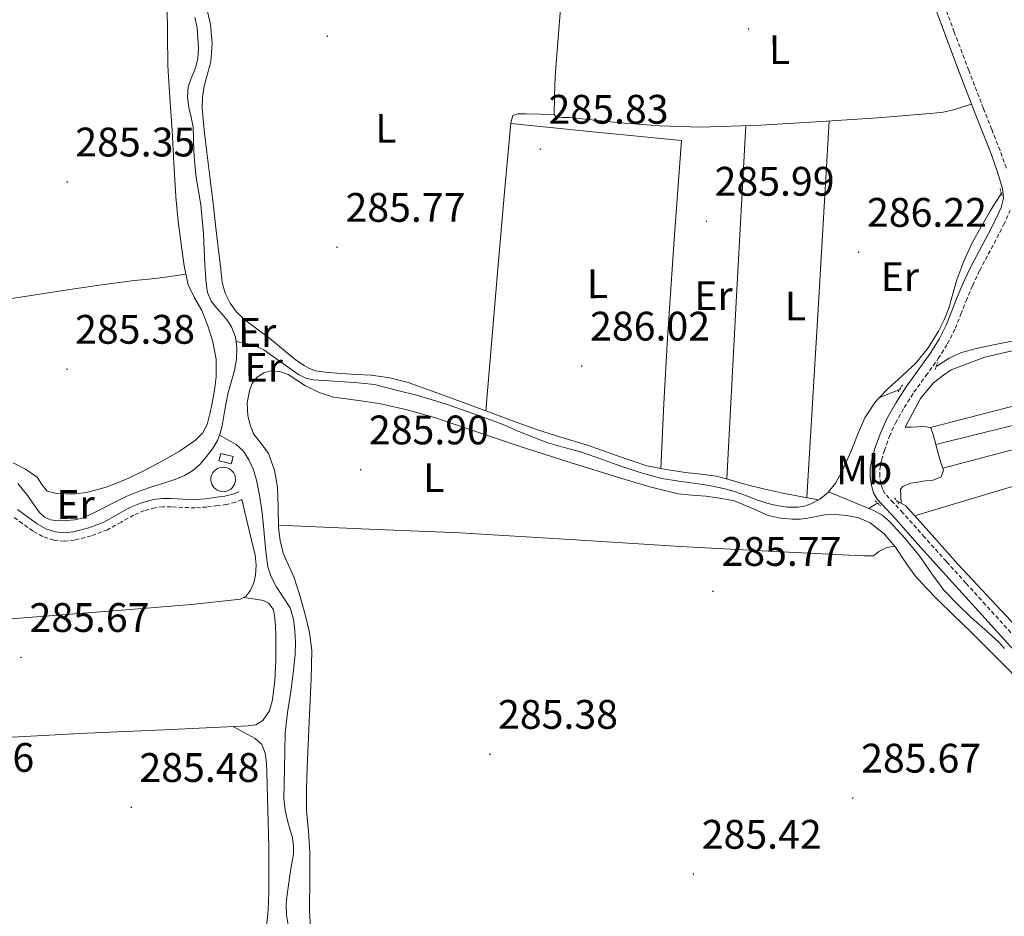
# Model space of a CAD drawing. Units: metres. Extents: x 596958 to 601455, y 4684758 to 4687791.
# Drawn here: x 600165 to 600404, y 4686422 to 4686640 of the extents above; entities that cross this region are included whole.
import ezdxf
from ezdxf.enums import TextEntityAlignment as Align

# ---------------------------------------------------------------- set-up
doc = ezdxf.new("R2010")
doc.units = ezdxf.units.M
doc.header["$MEASUREMENT"] = 0
doc.linetypes.add('TRAZOS', pattern=[0.75, 0.5, -0.25])
doc.linetypes.add('TRAZOSX2', pattern=[1.5, 1, -0.5])
for name, color, linetype, lineweight in [('Carátula', 7, 'Continuous', 5), ('Level 13', 5, 'Continuous', 0), ('Level 15', 1, 'Continuous', 0), ('Level 16', 1, 'Continuous', 13), ('Level 18', 1, 'TRAZOSX2', 13), ('Level 21', 19, 'Continuous', 0), ('Level 36', 19, 'Continuous', 40), ('Level 37', 92, 'Continuous', 0), ('Level 41', 19, 'Continuous', 0), ('Level 52', 1, 'Continuous', 13), ('Level 53', 1, 'Continuous', 0), ('Level 7', 1, 'Continuous', 0)]:
    doc.layers.add(name, color=color, linetype=linetype, lineweight=lineweight)
doc.styles.add('Arial', font='ARIAL.TTF', dxfattribs={"height": 0.2})

# ---------------------------------------------------------------- blocks, each defined once
blk = doc.blocks.new('5PATER')
at = {"layer": 'Carátula', "linetype": 'Continuous', "lineweight": 5}
h = blk.add_hatch(color=250, dxfattribs=at)
edge = h.paths.add_edge_path()
edge.add_ellipse((0, 0), major_axis=(-1.33, -1.34), ratio=0.999422, start_angle=0, end_angle=360)

msp = doc.modelspace()

# ---------------------------------------------------------------- linework, layer by layer
at = {"layer": 'Level 13', "color": 5, "linetype": 'Continuous', "lineweight": 0, "ltscale": 0.5}
for points in [[(600207.68, 4686640.68, 286.89), (600208.18, 4686638.14, 286.89), (600208.38, 4686635.56, 286.89), (600208.54, 4686633.09, 286.89), (600208.38, 4686630.63, 286.89), (600207.96, 4686628.98, 286.89), (600207.42, 4686627.37, 286.89), (600206.68, 4686625.59, 286.89), (600206.02, 4686623.78, 286.89), (600205.86, 4686621.26, 286.89), (600206.21, 4686618.73, 286.89), (600206.77, 4686616.37, 286.89), (600207.23, 4686613.99, 286.89), (600207.33, 4686611.02, 286.89), (600207.42, 4686608.04, 286.89), (600207.67, 4686604.87, 286.89), (600208, 4686601.7, 286.89), (600208.55, 4686598.38, 286.89), (600209.09, 4686595.05, 286.89), (600209.46, 4686591.6, 286.89), (600209.73, 4686588.14, 286.89), (600209.93, 4686584.33, 286.89), (600210.11, 4686580.52, 286.89), (600210.26, 4686578.28, 286.89), (600210.43, 4686576.04, 286.89), (600210.74, 4686573.8, 286.89), (600211.58, 4686571.69, 286.89), (600212.89, 4686570.07, 286.89), (600214.27, 4686568.55, 286.89), (600215.46, 4686567.05, 286.89), (600216.57, 4686565.42, 286.89), (600217.56, 4686562.94, 286.89), (600217.68, 4686561.87, 286.89)], [(600374, 4686548.17, 286.11), (600376.17, 4686550.49, 286.11), (600379.55, 4686553.54, 286.11), (600382.89, 4686556.63, 286.11), (600385.87, 4686560.34, 286.11), (600388.39, 4686564.38, 286.11), (600389.76, 4686567.15, 286.11), (600390.89, 4686570.01, 286.11), (600391.87, 4686573.44, 286.11), (600392.87, 4686576.86, 286.11), (600394.56, 4686581.41, 286.11), (600396.58, 4686585.82, 286.11), (600398.78, 4686589.78, 286.01), (600401.06, 4686593.69, 285.91), (600402.23, 4686595.62, 285.91), (600403.43, 4686597.53, 285.91), (600403.69, 4686597.9, 285.91)], [(600407.5, 4686562.24, 286.11), (600401.32, 4686560.98, 286.11), (600397.65, 4686560.18, 286.11), (600394.02, 4686559.19, 286.11), (600391.02, 4686557.81, 286.11), (600388.2, 4686556.06, 286.11), (600387.82, 4686555.8, 286.11)], [(600217.68, 4686561.87, 286.89), (600217.85, 4686560.36, 286.89), (600217.74, 4686557.6, 286.89), (600217.28, 4686554.86, 286.89), (600216.47, 4686552.01, 286.89), (600215.68, 4686549.16, 286.89), (600214.97, 4686545.26, 286.89), (600214.27, 4686541.35, 286.89), (600213.79, 4686539.57, 286.89), (600213.63, 4686539.14, 286.89)], [(600217.68, 4686561.87, 286.89), (600219.74, 4686561.46, 286.77), (600221.8, 4686561.05, 286.68), (600224.39, 4686559.86, 286.66), (600226.79, 4686558.17, 286.68), (600229.8, 4686555.97, 286.68), (600232.87, 4686553.82, 286.68), (600234.58, 4686553, 286.68), (600236.39, 4686552.6, 286.68), (600238.92, 4686552.44, 286.68), (600241.45, 4686552.28, 286.68), (600243.94, 4686552.09, 286.68), (600246.44, 4686551.9, 286.68), (600248.88, 4686551.71, 286.68), (600251.3, 4686551.39, 286.68), (600254.1, 4686550.72, 286.68), (600256.87, 4686549.98, 286.68), (600261.53, 4686548.8, 286.68), (600266.15, 4686547.48, 286.68), (600269.42, 4686546.37, 286.65), (600272.68, 4686545.24, 286.62), (600276.55, 4686543.91, 286.62), (600280.42, 4686542.55, 286.62), (600283.16, 4686541.44, 286.62), (600285.86, 4686540.25, 286.62), (600289.65, 4686538.7, 286.62), (600293.48, 4686537.24, 286.62), (600297.41, 4686536.12, 286.62), (600301.35, 4686535.07, 286.62), (600306.28, 4686533.35, 286.62), (600311.21, 4686531.61, 286.62), (600316.12, 4686529.93, 286.62), (600321.13, 4686528.6, 286.62), (600325.28, 4686527.97, 286.62), (600329.45, 4686527.39, 286.62), (600331.65, 4686527.04, 286.62), (600333.86, 4686526.68, 286.62), (600336.48, 4686526.1, 286.62), (600339.05, 4686525.34, 286.62), (600341.74, 4686524.36, 286.62), (600344.42, 4686523.35, 286.62), (600346.71, 4686522.63, 286.62), (600349.03, 4686522.01, 286.62), (600351.64, 4686521.62, 286.62), (600354.28, 4686521.63, 286.62), (600355.83, 4686521.87, 286.52), (600357.35, 4686522.39, 286.43), (600359.58, 4686523.55, 286.43), (600361.51, 4686525.14, 286.43), (600361.68, 4686525.35, 286.43)], [(600379, 4686550.3, 286.11), (600378.21, 4686549.91, 286.11), (600376.11, 4686549.04, 286.11), (600374, 4686548.17, 286.11)], [(600361.68, 4686525.35, 286.43), (600363.39, 4686527.47, 286.43), (600364.84, 4686530.01, 286.43), (600365.97, 4686532.53, 286.43), (600367.08, 4686535.06, 286.43), (600368.74, 4686539.2, 286.27), (600370.47, 4686543.32, 286.11), (600373.01, 4686547.12, 286.11), (600374, 4686548.17, 286.11)], [(600213.63, 4686539.14, 286.89), (600213.12, 4686537.83, 286.89), (600211.93, 4686535.8, 286.89), (600210.49, 4686533.93, 286.89), (600208.92, 4686532.08, 286.89), (600207.1, 4686530.47, 286.89), (600205.12, 4686529.3, 286.89), (600203.01, 4686528.42, 286.89), (600200.35, 4686527.56, 286.89), (600197.69, 4686526.7, 286.89), (600194.37, 4686525.56, 286.89), (600191.1, 4686524.26, 286.89), (600188.37, 4686522.91, 286.89), (600185.66, 4686521.51, 286.89), (600183.1, 4686520.24, 286.89), (600180.48, 4686519.02, 286.89), (600178.49, 4686518.53, 286.89), (600176.45, 4686518.38, 286.89), (600174.5, 4686518.31, 286.89), (600172.54, 4686518.57, 286.89), (600171.08, 4686519.23, 286.89), (600169.85, 4686520.3, 286.89), (600168.41, 4686522.34, 286.89), (600167.04, 4686524.39, 286.89), (600164.61, 4686527.34, 286.89)], [(600213.63, 4686539.14, 286.89), (600215.65, 4686537.97, 287.18), (600217.66, 4686536.81, 287.4), (600219.47, 4686535.24, 287.44), (600220.8, 4686533.16, 287.4), (600221.87, 4686530.71, 287.4), (600222.59, 4686528.17, 287.4), (600223.36, 4686524.53, 287.4), (600223.93, 4686520.87, 287.4), (600224.29, 4686517.1, 287.4), (600224.64, 4686513.32, 287.4), (600224.97, 4686510.21, 287.37), (600225.41, 4686507.11, 287.34), (600226.21, 4686504.65, 287.34), (600227.39, 4686502.31, 287.34), (600229.13, 4686499.76, 287.34), (600230.78, 4686497.13, 287.34), (600231.59, 4686494.41, 287.31), (600231.93, 4686491.62, 287.27), (600232.09, 4686488.71, 287.23), (600232, 4686485.8, 287.21), (600231.51, 4686481.32, 287.21), (600230.97, 4686476.84, 287.21), (600230.2, 4686471.76, 287.21), (600229.63, 4686466.66, 287.21), (600229.51, 4686462.34, 287.21), (600229.44, 4686458.02, 287.21), (600229.36, 4686454.41, 287.19), (600229.31, 4686450.79, 287.15), (600229.63, 4686447.96, 287.11), (600230.27, 4686445.16, 287.08), (600230.82, 4686443.21, 287.08), (600231.36, 4686441.26, 287.08), (600231.66, 4686439.27, 287.08), (600231.61, 4686437.29, 287.08), (600231.17, 4686434.7, 287.08), (600230.72, 4686432.1, 287.08), (600230.39, 4686429.8, 287.05), (600230.08, 4686427.5, 287.02), (600229.85, 4686425.03, 287.02), (600229.89, 4686422.57, 287.02), (600230.33, 4686420.12, 286.98)], [(600371.43, 4686521.32, 286.71), (600367.19, 4686523.07, 286.61), (600361.68, 4686525.35, 286.43)], [(600371.43, 4686521.32, 286.71), (600373.22, 4686522.46, 286.68), (600373.68, 4686522.54, 286.68)], [(600378.31, 4686523.08, 286.68), (600380.39, 4686522.01, 286.62), (600386.79, 4686514.86, 286.62), (600393.13, 4686507.74, 286.62), (600402.52, 4686497.7, 286.62), (600411.88, 4686487.64, 286.62), (600420.48, 4686477.94, 286.55), (600429.03, 4686468.18, 286.43), (600433.84, 4686463.35, 286.31), (600438.69, 4686458.52, 286.23), (600442.87, 4686453.49, 286.23), (600446.31, 4686447.96, 286.23), (600449.27, 4686441.82, 286.23), (600452.2, 4686435.67, 286.23), (600457.43, 4686425.52, 286.23), (600462.56, 4686415.32, 286.23), (600466.72, 4686405.75, 286.23), (600470.76, 4686396.12, 286.23), (600474.23, 4686388.37, 286.23), (600477.99, 4686380.76, 286.23), (600482.18, 4686373.33, 286.23), (600486.5, 4686365.98, 286.23), (600490.71, 4686359.01, 286.23), (600492.15, 4686356.6, 286.23)], [(600371.43, 4686521.32, 286.71), (600372.71, 4686520.79, 286.75), (600374.68, 4686519.7, 286.75), (600376.42, 4686518.23, 286.75), (600380.32, 4686513.99, 286.75), (600383.91, 4686509.53, 286.75), (600386.77, 4686505.45, 286.75), (600389.73, 4686501.46, 286.75), (600392.92, 4686498.09, 286.71), (600396.26, 4686494.87, 286.68), (600399.64, 4686491.92, 286.68), (600402.98, 4686488.92, 286.68), (600404.4, 4686487.25, 286.68)]]:
    msp.add_polyline3d(points, dxfattribs=at)
at = {"layer": 'Level 15', "color": 5, "linetype": 'Continuous', "lineweight": 0}
msp.add_polyline3d([(600217.41, 4686529.13, 287.47), (600217.25, 4686529.59, 287.47), (600217.01, 4686530.02, 287.47), (600216.71, 4686530.4, 287.47), (600216.35, 4686530.73, 287.47), (600215.93, 4686530.99, 287.47), (600215.49, 4686531.19, 287.47), (600215.01, 4686531.3, 287.47), (600214.53, 4686531.34, 287.47), (600214.04, 4686531.3, 287.47), (600213.57, 4686531.18, 287.47), (600213.12, 4686530.99, 287.47), (600212.71, 4686530.72, 287.47), (600212.35, 4686530.39, 287.47), (600212.05, 4686530.01, 287.47), (600211.81, 4686529.58, 287.47), (600211.65, 4686529.12, 287.47), (600211.56, 4686528.64, 287.47), (600211.55, 4686528.15, 287.47), (600211.63, 4686527.67, 287.47), (600211.78, 4686527.21, 287.47), (600212, 4686526.77, 287.47), (600212.29, 4686526.38, 287.47), (600212.65, 4686526.04, 287.47), (600213.05, 4686525.77, 287.47), (600213.49, 4686525.56, 287.47), (600213.96, 4686525.43, 287.47), (600214.45, 4686525.37, 287.47), (600214.93, 4686525.4, 287.47), (600215.41, 4686525.5, 287.47), (600215.86, 4686525.68, 287.47), (600216.28, 4686525.94, 287.47), (600216.65, 4686526.26, 287.47), (600216.97, 4686526.63, 287.47), (600217.22, 4686527.05, 287.47), (600217.39, 4686527.5, 287.47), (600217.49, 4686527.98, 287.47), (600217.52, 4686528.47, 287.47), (600217.46, 4686528.95, 287.47), (600217.41, 4686529.13, 287.47)], dxfattribs=at)
at = {"layer": 'Level 16', "color": 1, "linetype": 'Continuous', "lineweight": 13, "ltscale": 0.5}
msp.add_polyline3d([(600380.3, 4686541.06, 286.75), (600384.01, 4686548.03, 287.32), (600387.21, 4686551.87, 287.83), (600389.58, 4686553.66, 288.03), (600391.44, 4686555.01, 288.03), (600399.63, 4686558.08, 288.03), (600413.26, 4686561.22, 288.03), (600431.44, 4686566.21, 288.03), (600437.77, 4686567.81, 288.03), (600441.87, 4686568.19, 288.03), (600444.49, 4686568.7, 288.03), (600450.96, 4686570.18, 287.96), (600456.59, 4686571.58, 287.83), (600462.35, 4686571.9, 287.83), (600467.47, 4686572.03, 287.83), (600473.61, 4686573.31, 287.77), (600483.15, 4686576, 287.64), (600503.69, 4686583.23, 288.79)], dxfattribs=at)
at = {"layer": 'Level 18', "color": 1, "linetype": 'TRAZOSX2', "lineweight": 13}
msp.add_polyline3d([(600213.5, 4686532.9, 288.55), (600216.51, 4686532.15, 288.55), (600216.96, 4686533.93, 288.55), (600213.95, 4686534.68, 288.55), (600213.5, 4686532.9, 288.55)], dxfattribs=at)
at = {"layer": 'Level 21', "color": 19, "linetype": 'TRAZOSX2', "lineweight": 0}
for points in [[(600404.89, 4686604.01, 286.53), (600403.37, 4686608.27, 286.36), (600401.33, 4686613.42, 286.32), (600399.33, 4686618.53, 286.3), (600395.74, 4686627.78, 286.3), (600392.24, 4686637.06, 286.3), (600388.05, 4686648.5, 286.27), (600383.86, 4686659.96, 286.23), (600382.92, 4686662.57, 286.02), (600381.99, 4686665.18, 285.85), (600381.04, 4686667.35, 285.83), (600380.07, 4686669.53, 285.85), (600379.68, 4686671.62, 285.85), (600379.75, 4686673.75, 285.85), (600380.33, 4686675.74, 285.85), (600381.48, 4686677.08, 285.91), (600382.65, 4686678.04, 286.01), (600383.83, 4686679.01, 286.11)], [(600405.99, 4686491.12, 286.7), (600399.84, 4686497.91, 286.81), (600395.07, 4686503.16, 286.85), (600390.31, 4686508.4, 286.87), (600385.03, 4686514.3, 286.87), (600379.74, 4686520.25, 286.87), (600377.45, 4686522.68, 286.87), (600375.37, 4686524.92, 286.87), (600374.78, 4686525.99, 286.87), (600374.41, 4686527.37, 286.87), (600374.11, 4686529.13, 286.87), (600374.14, 4686530.8, 286.87), (600374.56, 4686533.03, 286.87), (600375.24, 4686535.37, 286.87), (600376.47, 4686538.77, 286.91), (600377.93, 4686542.02, 286.94), (600380.07, 4686545.84, 286.85), (600382.44, 4686549.56, 286.75), (600385.35, 4686553.57, 286.71), (600388.34, 4686557.71, 286.68), (600390.57, 4686561.3, 286.64), (600392.5, 4686565.09, 286.62), (600393.83, 4686568.49, 286.62), (600395.09, 4686571.75, 286.62), (600396.7, 4686575.48, 286.62), (600398.41, 4686579.15, 286.62), (600400.47, 4686583.07, 286.59), (600402.61, 4686587.04, 286.55), (600404.23, 4686590.24, 286.55), (600405.83, 4686593.69, 286.55)], [(600219.07, 4686523.47, 286.19), (600217.54, 4686522.84, 286.19), (600215.33, 4686522.27, 286.22), (600213.18, 4686521.99, 286.25), (600210.5, 4686521.66, 286.25), (600207.72, 4686521.46, 286.25), (600204.71, 4686521.56, 286.25), (600201.88, 4686521.72, 286.25), (600199.89, 4686521.68, 286.25), (600198, 4686521.49, 286.25), (600195.35, 4686520.77, 286.25), (600192.76, 4686519.68, 286.25), (600189.7, 4686517.98, 286.25), (600186.39, 4686516.14, 286.25), (600182.46, 4686514.65, 286.25), (600178.41, 4686513.62, 286.25), (600175.9, 4686513.34, 286.28), (600173.33, 4686513.63, 286.31), (600170.64, 4686514.5, 286.33), (600168.25, 4686515.83, 286.31), (600165.74, 4686517.66, 286.24), (600163.34, 4686519.42, 286.19)]]:
    msp.add_polyline3d(points, dxfattribs=at)
at = {"layer": 'Level 21', "color": 19, "linetype": 'Continuous', "lineweight": 0}
for points in [[(600410.41, 4686482.78, 286.62), (600404.26, 4686489.56, 286.7), (600398.12, 4686496.34, 286.81), (600393.35, 4686501.59, 286.85), (600388.58, 4686506.84, 286.87), (600383.29, 4686512.75, 286.87), (600378.02, 4686518.68, 286.87), (600375.75, 4686521.1, 286.87), (600373.48, 4686523.54, 286.87), (600372.61, 4686525.11, 286.87), (600372.13, 4686526.87, 286.87), (600371.79, 4686528.96, 286.87), (600371.81, 4686531.03, 286.87), (600372.29, 4686533.58, 286.87), (600373.03, 4686536.09, 286.87), (600374.31, 4686539.64, 286.91), (600375.85, 4686543.06, 286.94), (600378.08, 4686547.04, 286.85), (600380.52, 4686550.87, 286.75), (600383.47, 4686554.93, 286.71), (600386.41, 4686559, 286.68), (600388.54, 4686562.44, 286.64), (600390.37, 4686566.04, 286.62), (600391.66, 4686569.34, 286.62), (600392.93, 4686572.63, 286.62), (600394.58, 4686576.43, 286.62), (600396.33, 4686580.18, 286.62), (600398.42, 4686584.16, 286.59), (600400.55, 4686588.12, 286.55), (600402.14, 4686591.26, 286.55), (600403.62, 4686594.46, 286.55), (600404.17, 4686596.74, 286.62), (600403.94, 4686599.06, 286.68), (600402.68, 4686603.28, 286.53), (600401.19, 4686607.45, 286.36), (600399.17, 4686612.57, 286.32), (600397.16, 4686617.69, 286.3), (600393.57, 4686626.95, 286.3), (600390.06, 4686636.25, 286.3), (600385.86, 4686647.7, 286.27)], [(600164.54, 4686521.06, 286.19), (600166.94, 4686519.3, 286.24), (600169.34, 4686517.54, 286.31), (600171.45, 4686516.38, 286.33), (600173.76, 4686515.62, 286.31), (600175.9, 4686515.38, 286.28), (600178.05, 4686515.62, 286.25), (600181.84, 4686516.6, 286.25), (600185.53, 4686517.99, 286.25), (600188.71, 4686519.75, 286.25), (600191.87, 4686521.51, 286.25), (600194.69, 4686522.7, 286.25), (600197.63, 4686523.5, 286.25), (600199.77, 4686523.72, 286.25), (600201.92, 4686523.75, 286.25), (600204.8, 4686523.6, 286.25), (600207.68, 4686523.5, 286.25), (600210.31, 4686523.68, 286.25), (600212.93, 4686524.01, 286.25), (600214.95, 4686524.27, 286.22), (600216.89, 4686524.78, 286.19), (600218.3, 4686525.35, 286.19)]]:
    msp.add_polyline3d(points, dxfattribs=at)
at = {"layer": 'Level 21', "color": 1, "linetype": 'TRAZOS', "lineweight": 0}
for points in [[(600403.37, 4686599.06, 286.62), (600403.81, 4686597.46, 286.55)], [(600387.56, 4686555.1, 286.62), (600388.2, 4686556.82, 286.62)], [(600378.6, 4686549.66, 286.55), (600379.62, 4686551.32, 286.55)], [(600373.03, 4686523.16, 286.62), (600374.31, 4686521.94, 286.62)], [(600377.7, 4686523.86, 286.62), (600378.79, 4686522.46, 286.62)]]:
    msp.add_polyline3d(points, dxfattribs=at)
at = {"layer": 'Level 36', "color": 92, "linetype": 'Continuous', "lineweight": 0}
for points in [[(600200.9, 4686643.82, 285.67), (600200.97, 4686636.39, 285.67), (600201.09, 4686628.97, 285.67), (600201.6, 4686621.1, 285.71), (600202.11, 4686613.22, 285.74), (600202.55, 4686605.16, 285.74), (600203.01, 4686597.1, 285.74), (600203.62, 4686591.01, 285.77), (600204.42, 4686584.94, 285.8), (600205.06, 4686580.27, 285.8), (600206.02, 4686575.66, 285.8), (600207.56, 4686572.51, 285.86), (600209.34, 4686569.45, 285.93), (600210.83, 4686565.71, 285.97), (600212.03, 4686561.83, 285.99), (600212.81, 4686557.58, 285.99), (600212.86, 4686553.32, 285.99), (600212.43, 4686550.09, 285.99), (600211.84, 4686546.86, 285.99), (600211.31, 4686544.28, 285.99), (600210.62, 4686541.74, 285.99), (600209.52, 4686539.61, 285.99), (600207.81, 4686537.9, 285.99)], [(600296.62, 4686643.8, 286.11), (600295.95, 4686635.61, 286.2), (600295.34, 4686627.42, 286.23), (600295.18, 4686624.31, 286.23), (600295.08, 4686621.21, 286.23), (600295.05, 4686619.8, 286.23), (600295.02, 4686618.39, 286.23), (600295.02, 4686617.05, 286.23), (600295.4, 4686616.47, 286.23), (600297.06, 4686616.34, 286.23), (600298.73, 4686616.34, 286.23), (600304.87, 4686615.64, 286.2), (600311.02, 4686615, 286.17), (600320.77, 4686614.25, 286.17), (600330.53, 4686613.98, 286.17), (600345.25, 4686614.47, 286.17), (600359.97, 4686615.32, 286.17), (600373.65, 4686616.25, 286.2), (600387.3, 4686617.37, 286.23), (600389.53, 4686617.6, 286.23), (600391.72, 4686618.07, 286.23), (600394.08, 4686618.81, 286.27), (600396.44, 4686619.55, 286.3)], [(600210.51, 4686643.16, 285.85), (600211.43, 4686638.94, 285.85), (600211.89, 4686634.4, 285.85), (600211.56, 4686629.85, 285.85), (600210.75, 4686626.91, 285.88), (600209.9, 4686623.96, 285.91), (600209.51, 4686621.27, 285.91), (600209.45, 4686618.59, 285.91), (600209.94, 4686613.21, 285.91), (600210.54, 4686607.83, 285.91), (600211.34, 4686601.31, 285.96), (600212.14, 4686594.78, 286.04), (600212.84, 4686588.76, 286.12), (600213.54, 4686582.75, 286.17), (600213.93, 4686579.48, 286.17), (600214.31, 4686576.22, 286.17), (600214.99, 4686573.65, 286.17), (600216.23, 4686571.23, 286.17), (600217.71, 4686569.14, 286.17), (600219.49, 4686567.39, 286.17), (600222.67, 4686564.98, 286.17), (600225.83, 4686562.59, 286.17), (600228.67, 4686560.25, 286.17), (600231.53, 4686557.91, 286.17), (600232.84, 4686556.95, 286.17), (600234.21, 4686556.06, 286.17), (600235.54, 4686555.29, 286.17), (600236.97, 4686554.78, 286.17), (600240.1, 4686554.32, 286.17), (600243.24, 4686554.07, 286.17), (600246.89, 4686553.9, 286.2), (600250.53, 4686553.69, 286.23), (600255.07, 4686553.07, 286.24), (600259.49, 4686551.9, 286.23), (600268.5, 4686548.66, 286.27), (600277.48, 4686545.37, 286.3), (600284.19, 4686542.86, 286.27), (600290.92, 4686540.38, 286.23), (600296.85, 4686538.52, 286.23), (600302.82, 4686536.79, 286.23), (600310.15, 4686534.15, 286.23), (600317.54, 4686531.67, 286.23), (600322.19, 4686530.74, 286.26), (600326.89, 4686530.07, 286.3), (600330.67, 4686529.68, 286.33), (600334.44, 4686529.18, 286.36), (600338, 4686528.19, 286.4), (600341.54, 4686527.13, 286.43), (600345.88, 4686526.04, 286.43), (600350.25, 4686525.08, 286.43), (600354.78, 4686524.24, 286.43), (600359.31, 4686523.4, 286.43)], [(600295.02, 4686617.05, 286.23), (600291.56, 4686617.11, 286.2), (600288.1, 4686617.18, 286.17), (600286.18, 4686617.18, 286.11), (600284.97, 4686616.79, 285.98), (600284.46, 4686615, 285.98), (600282.81, 4686597.28, 285.96), (600281.25, 4686579.55, 285.98), (600279.82, 4686562.29, 286.12), (600278.39, 4686545.03, 286.29)], [(600284.44, 4686614.84, 285.98), (600305.18, 4686612.77, 286.01), (600325.93, 4686610.71, 286.04), (600324.18, 4686586.68, 286.11), (600322.53, 4686562.65, 286.17), (600321.67, 4686546.83, 286.21), (600320.88, 4686531, 286.25)], [(600361.86, 4686615.45, 286.17), (600359.14, 4686569.7, 286.3), (600356.41, 4686523.94, 286.43)], [(600336.94, 4686528.49, 286.39), (600339.25, 4686571.41, 286.28), (600341.55, 4686614.34, 286.17)], [(600078.91, 4686583.94, 285.48), (600085.44, 4686581.94, 285.64), (600091.97, 4686579.95, 285.8), (600101.6, 4686577.62, 285.87), (600111.36, 4686575.78, 285.87), (600119.8, 4686574.14, 285.93), (600128.26, 4686572.52, 285.99), (600133.2, 4686571.63, 286.04), (600138.18, 4686570.86, 286.06), (600141.31, 4686570.64, 286.06), (600144.45, 4686570.66, 286.06), (600150.89, 4686570.86, 286.06), (600157.31, 4686571.43, 286.06), (600167.82, 4686573.06, 286.03), (600178.3, 4686574.7, 285.99), (600185.6, 4686575.72, 286.05), (600192.9, 4686576.68, 286.12), (600196.42, 4686577.05, 286.13), (600199.94, 4686577.45, 286.06), (600202.71, 4686577.84, 285.93), (600205.49, 4686578.22, 285.8)], [(600382.59, 4686519.55, 286.62), (600414.24, 4686529.03, 286.59), (600445.9, 4686538.5, 286.55), (600476.37, 4686547.52, 286.35), (600506.96, 4686556.1, 286.43), (600517.86, 4686559.02, 286.61), (600528.75, 4686561.94, 286.8)], [(600386.47, 4686540.95, 286.55), (600414.29, 4686548.22, 286.54), (600442.11, 4686555.48, 286.52)], [(600230.31, 4686553.88, 286.17), (600228.22, 4686554.6, 286.17), (600226.09, 4686554.72, 286.17), (600224.41, 4686554.26, 286.17), (600222.82, 4686553.18, 286.17), (600221.6, 4686551.68, 286.17), (600220.9, 4686549.98, 286.17), (600220.37, 4686546.9, 286.17), (600220.52, 4686543.84, 286.17), (600221.05, 4686541.59, 286.2), (600221.93, 4686539.42, 286.23), (600223.75, 4686537.06, 286.23), (600225.51, 4686534.68, 286.23), (600226.97, 4686530.65, 286.23), (600227.75, 4686526.49, 286.23), (600227.88, 4686521.59, 286.23), (600228.01, 4686516.7, 286.23), (600228.39, 4686513.54, 286.23), (600229.09, 4686510.43, 286.23), (600230.39, 4686507.56, 286.23), (600231.72, 4686504.73, 286.23), (600233.19, 4686500.16, 286.23), (600234.47, 4686495.52, 286.23), (600235.55, 4686491.16, 286.23), (600236.07, 4686486.75, 286.23), (600235.92, 4686479.87, 286.18), (600235.62, 4686472.99, 286.11), (600235.27, 4686465.69, 286.06), (600234.92, 4686458.4, 286.04), (600234.78, 4686453.15, 286.04), (600234.79, 4686447.9, 286.04), (600235.23, 4686442.84, 286.04), (600235.62, 4686437.79, 286.04), (600235.59, 4686433.47, 286.04), (600235.56, 4686429.15, 286.04), (600235.52, 4686426.27, 286.02), (600235.49, 4686423.39, 285.98), (600235.79, 4686419.6, 285.95)], [(600388.13, 4686499.16, 286.43), (600385.36, 4686501.99, 286.43), (600382.69, 4686504.92, 286.43), (600380.28, 4686508.35, 286.43), (600377.96, 4686511.9, 286.43), (600375.19, 4686515.1, 286.41), (600371.81, 4686517.78, 286.36), (600369.04, 4686519, 286.22), (600366.12, 4686519.58, 286.11), (600363.39, 4686519.85, 286.11), (600360.68, 4686519.77, 286.11), (600358.67, 4686519.36, 286.11), (600356.65, 4686518.94, 286.11), (600354.76, 4686518.74, 286.11), (600352.87, 4686518.68, 286.11), (600349.91, 4686518.94, 286.11), (600346.98, 4686519.58, 286.11), (600342.85, 4686521.42, 286.14), (600338.73, 4686523.16, 286.17), (600335.28, 4686523.83, 286.17), (600331.81, 4686524.31, 286.17), (600328.44, 4686524.53, 286.17), (600325.09, 4686524.89, 286.17), (600318.2, 4686526.59, 286.17), (600311.4, 4686528.6, 286.17), (600298.9, 4686532.47, 286.17), (600286.44, 4686536.41, 286.17), (600276.17, 4686539.89, 286.17), (600265.89, 4686543.39, 286.17), (600259.21, 4686545.26, 286.17), (600252.45, 4686546.84, 286.17), (600246.89, 4686547.61, 286.17), (600241.32, 4686548.38, 286.17), (600237.86, 4686549.52, 286.17), (600234.53, 4686551.07, 286.17), (600232.43, 4686552.46, 286.17), (600230.31, 4686553.88, 286.17)], [(600443.42, 4686550.53, 286.53), (600415.57, 4686543.7, 286.51), (600387.71, 4686536.88, 286.49)], [(600389.44, 4686531.06, 286.49), (600417.07, 4686538.35, 286.51), (600444.71, 4686545.64, 286.54)], [(600380.3, 4686541.06, 286.75), (600381.84, 4686541.09, 286.71), (600383.37, 4686541.12, 286.68), (600385.04, 4686541.25, 286.55), (600386.57, 4686540.93, 286.55), (600387.09, 4686539.26, 286.49), (600387.73, 4686536.83, 286.49), (600388.37, 4686534.4, 286.49), (600388.97, 4686532.51, 286.49), (600389.58, 4686530.62, 286.49), (600389.01, 4686529.02, 286.49), (600387.14, 4686528.17, 286.49), (600385.23, 4686528, 286.49), (600383.4, 4686527.72, 286.49), (600381.58, 4686527.42, 286.49), (600379.73, 4686526.66, 286.49), (600379.15, 4686526.02, 286.43), (600379.23, 4686524.29, 286.54), (600379.31, 4686522.57, 286.65)], [(600207.81, 4686537.9, 285.99), (600203.88, 4686535.24, 285.99), (600199.81, 4686532.9, 285.99), (600195.28, 4686530.49, 285.96), (600190.65, 4686528.23, 285.93), (600186.07, 4686526.44, 285.93), (600181.31, 4686525.16, 285.93), (600178.82, 4686524.87, 285.93), (600176.32, 4686524.84, 285.93), (600174.03, 4686524.94, 285.96), (600171.77, 4686525.54, 285.99), (600170.47, 4686527.13, 285.99), (600169.34, 4686528.87, 285.99), (600166.51, 4686530.84, 285.99), (600163.45, 4686532.39, 285.99)], [(600219.07, 4686523.47, 286.19), (600219.81, 4686520.41, 286.22), (600220.54, 4686517.35, 286.25), (600221.42, 4686513.64, 286.26), (600222.27, 4686509.93, 286.25), (600222.52, 4686507.54, 286.25), (600222.4, 4686505.13, 286.25), (600222.02, 4686503.27, 286.25), (600221.18, 4686501.48, 286.25), (600220.15, 4686500.03, 286.25), (600218.75, 4686499.24, 286.25), (600206.82, 4686497.94, 286.25), (600194.88, 4686497, 286.25), (600165.03, 4686494.65, 286.13), (600135.17, 4686492.65, 285.93), (600114.21, 4686491.62, 285.7), (600093.25, 4686490.6, 285.61), (600081.87, 4686490.06, 285.69), (600070.48, 4686489.51, 285.78)], [(600227.99, 4686517.24, 286.23), (600250.02, 4686516.3, 286.17), (600272.04, 4686515.35, 286.11), (600298.86, 4686513.78, 286.04), (600325.67, 4686512.03, 285.98), (600346.98, 4686510.93, 285.98), (600368.29, 4686509.91, 286.04), (600370.44, 4686509.8, 286.07), (600372.58, 4686509.78, 286.11), (600373.93, 4686510.81, 286.17), (600375.85, 4686511.83, 286.17), (600377.71, 4686512.18, 286.42)], [(600219.53, 4686499.68, 286.25), (600221.19, 4686499.43, 286.07), (600222.85, 4686499.18, 285.93), (600224.29, 4686498.94, 285.91), (600225.66, 4686498.28, 285.93), (600226.75, 4686496.65, 285.93), (600227.07, 4686494.76, 285.93), (600227.24, 4686492.62, 285.93), (600227.33, 4686490.47, 285.93), (600227.35, 4686487.4, 285.91), (600227.33, 4686484.33, 285.87), (600227.06, 4686479.56, 285.8), (600226.49, 4686474.79, 285.74), (600225.82, 4686472.11, 285.7), (600224.13, 4686469.74, 285.67), (600222.43, 4686468.76, 285.67), (600220.61, 4686468.46, 285.67), (600200.16, 4686467.54, 285.58), (600179.71, 4686466.6, 285.48), (600146.91, 4686464.85, 285.19), (600114.11, 4686463.34, 285.16), (600093.17, 4686462.6, 285.4), (600072.24, 4686461.87, 285.63)], [(600451.96, 4686416.76, 286.11), (600448.8, 4686422.36, 286.11), (600445.73, 4686428.7, 286.17), (600442.66, 4686435.03, 286.23), (600441.33, 4686437.72, 286.23), (600439.97, 4686440.41, 286.23), (600437.28, 4686445.18, 286.23), (600434.34, 4686449.82, 286.23), (600431.57, 4686453.66, 286.29), (600428.45, 4686457.24, 286.36), (600425.47, 4686459.58, 286.36), (600422.57, 4686461.98, 286.36), (600420.33, 4686464.64, 286.4), (600418.15, 4686467.35, 286.43), (600415.39, 4686470.92, 286.43), (600412.58, 4686474.46, 286.43), (600408.92, 4686478.53, 286.43), (600405.09, 4686482.46, 286.43), (600400.59, 4686486.98, 286.43), (600396.07, 4686491.48, 286.43), (600392.11, 4686495.33, 286.43), (600388.13, 4686499.16, 286.43)], [(600216.86, 4686468.29, 285.66), (600219.6, 4686466.84, 285.67), (600222.33, 4686465.38, 285.67), (600223.94, 4686463.91, 285.68), (600224.77, 4686461.86, 285.67), (600225.03, 4686459.47, 285.67), (600225.15, 4686457.06, 285.67), (600225.4, 4686448.04, 285.71), (600225.6, 4686439.02, 285.74), (600225.65, 4686433.48, 285.71), (600225.66, 4686427.94, 285.67), (600225.47, 4686423.78, 285.64), (600225.02, 4686419.62, 285.61), (600224.55, 4686417.53, 285.61), (600223.42, 4686415.59, 285.61), (600222.32, 4686414.72, 285.58), (600221.05, 4686414.25, 285.55), (600216.25, 4686413.02, 285.51), (600211.39, 4686412.27, 285.48), (600181.29, 4686410.03, 285.25), (600151.17, 4686408.23, 285.16), (600114.63, 4686406.53, 285.29), (600078.09, 4686404.82, 285.42)]]:
    msp.add_polyline3d(points, dxfattribs=at)
at = {"layer": 'Level 52', "color": 5, "linetype": 'Continuous', "lineweight": 0}
msp.add_polyline3d([(600217.41, 4686529.13, 287.47), (600217.46, 4686528.95, 287.47), (600217.52, 4686528.47, 287.47), (600217.49, 4686527.98, 287.47), (600217.39, 4686527.5, 287.47), (600217.22, 4686527.05, 287.47), (600216.97, 4686526.63, 287.47), (600216.65, 4686526.26, 287.47), (600216.28, 4686525.94, 287.47), (600215.86, 4686525.68, 287.47), (600215.41, 4686525.5, 287.47), (600214.93, 4686525.4, 287.47), (600214.45, 4686525.37, 287.47), (600213.96, 4686525.43, 287.47), (600213.49, 4686525.56, 287.47), (600213.05, 4686525.77, 287.47), (600212.65, 4686526.04, 287.47), (600212.29, 4686526.38, 287.47), (600212, 4686526.77, 287.47), (600211.78, 4686527.21, 287.47), (600211.63, 4686527.67, 287.47), (600211.55, 4686528.15, 287.47), (600211.56, 4686528.64, 287.47), (600211.65, 4686529.12, 287.47), (600211.81, 4686529.58, 287.47), (600212.05, 4686530.01, 287.47), (600212.35, 4686530.39, 287.47), (600212.71, 4686530.72, 287.47), (600213.12, 4686530.99, 287.47), (600213.57, 4686531.18, 287.47), (600214.04, 4686531.3, 287.47), (600214.53, 4686531.34, 287.47), (600215.01, 4686531.3, 287.47), (600215.49, 4686531.19, 287.47), (600215.93, 4686530.99, 287.47), (600216.35, 4686530.73, 287.47), (600216.71, 4686530.4, 287.47), (600217.01, 4686530.02, 287.47), (600217.25, 4686529.59, 287.47), (600217.41, 4686529.13, 287.47)], close=True, dxfattribs=at)
at = {"layer": 'Level 53', "color": 1, "linetype": 'Continuous', "lineweight": 0}
msp.add_polyline3d([(600213.5, 4686532.9, 288.55), (600213.95, 4686534.68, 288.55), (600216.96, 4686533.93, 288.55), (600216.51, 4686532.15, 288.55), (600213.5, 4686532.9, 288.55)], close=True, dxfattribs=at)

# ---------------------------------------------------------------- block references
at = {"layer": 'Level 7', "color": 19, "linetype": 'Continuous', "lineweight": 0, "xscale": 0.09999962162920674, "yscale": 0.09999962162920674, "rotation": 0.1299342798237481}
for p in [(600342.24, 4686637.81, 286.1), (600239.84, 4686636.08, 285.62), (600291.65, 4686608.62, 285.84), (600176.61, 4686600.66, 285.36), (600332, 4686591.12, 286), (600242.21, 4686584.78, 285.78), (600368.96, 4686583.57, 286.22), (600176.54, 4686555.15, 285.39), (600301.66, 4686555.92, 286.03), (600247.97, 4686530.7, 285.9), (600333.6, 4686501.17, 285.78), (600165.41, 4686485.11, 285.68), (600279.36, 4686461.58, 285.39), (600367.55, 4686450.93, 285.68), (600192.19, 4686448.66, 285.49), (600328.8, 4686432.43, 285.42)]:
    msp.add_blockref('5PATER', p, dxfattribs=at)

# ---------------------------------------------------------------- texts
at = {"layer": 'Level 37', "color": 92, "linetype": 'Continuous', "lineweight": 0, "style": 'Arial'}
for s, p in [('L', (600349.76, 4686632.81, 286.1)), ('L', (600254.08, 4686613.67, 285.7)), ('L', (600305.47, 4686575.91, 286.04)), ('Er', (600379, 4686577.64, 286.35)), ('Er', (600333.69, 4686573.03, 286.2)), ('L', (600353.6, 4686570.53, 286.29)), ('Er', (600222.78, 4686564.07, 286.12)), ('Er', (600224.38, 4686555.62, 286.15)), ('Mb', (600370.33, 4686530.66, 286.72)), ('L', (600265.72, 4686528.81, 286.08)), ('Er', (600178.64, 4686522.29, 286.02))]:
    msp.add_text(s, height=7, rotation=0.1299, dxfattribs=at).set_placement(p, align=Align.MIDDLE_CENTER)
at = {"layer": 'Level 41', "color": 19, "linetype": 'Continuous', "lineweight": 0, "style": 'Arial'}
for s, p in [('285.83', (600293.63, 4686612.62, 285.84)), ('285.35', (600178.59, 4686604.66, 285.36)), ('285.99', (600333.98, 4686595.12, 286)), ('285.77', (600244.26, 4686588.78, 285.78)), ('286.22', (600371.01, 4686587.57, 286.22)), ('285.38', (600178.53, 4686559.15, 285.39)), ('286.02', (600303.71, 4686559.92, 286.03)), ('285.90', (600249.95, 4686534.7, 285.9)), ('285.77', (600335.65, 4686505.17, 285.78)), ('285.67', (600167.46, 4686489.11, 285.68)), ('285.38', (600281.34, 4686465.58, 285.39)), ('285.16', (600139.45, 4686455.12, 285.17)), ('285.67', (600369.6, 4686454.93, 285.68)), ('285.48', (600194.17, 4686452.66, 285.49)), ('285.42', (600330.85, 4686436.43, 285.42))]:
    msp.add_text(s, height=7, dxfattribs=at).set_placement(p, align=Align.BOTTOM_LEFT)

doc.saveas('drawing.dxf')
